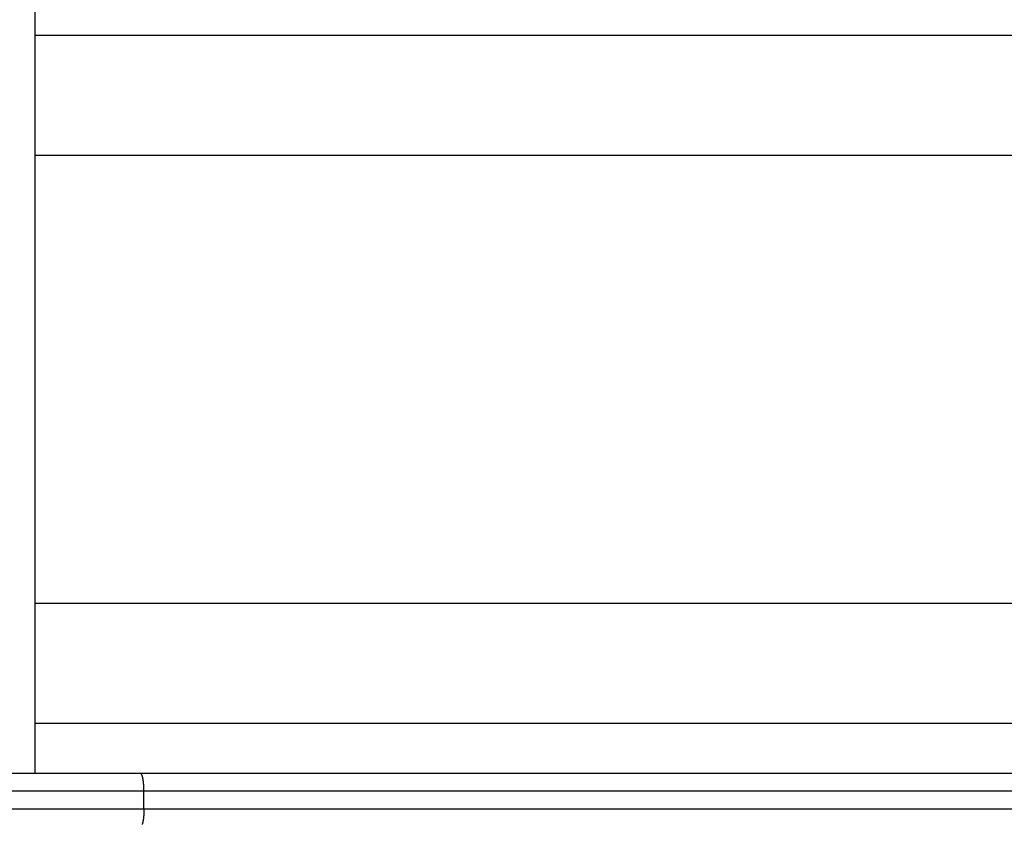
# Model space of a CAD drawing. Extents: x -48.5 to 48.5, y -40.7 to 40.7.
# Drawn here: x -27.4 to -24.7, y 22.6 to 24.9 of the extents above; entities that cross this region are included whole.
import ezdxf

# ---------------------------------------------------------------- set-up
doc = ezdxf.new("R2010")
doc.units = 0
doc.layers.get('0').update_dxf_attribs({"linetype": 'CONTINUOUS'})

msp = doc.modelspace()

# ---------------------------------------------------------------- linework, layer by layer
at = {"color": 0}
for points in [[(-27.3975, 22.771), (-27.3975, 28.6724)], [(-27.3975, 22.771), (-27.3975, 28.6724)], [(-27.3975, 22.771), (-27.3975, 28.6724)], [(-27.3975, 22.771), (-27.3975, 28.6724)], [(-27.3975, 22.771), (-27.3975, 28.6724)], [(-27.3975, 22.771), (-27.3975, 28.6724)], [(-27.3975, 22.771), (-27.3975, 28.6724)], [(-27.3975, 22.771), (-27.3975, 28.6724)], [(-27.3975, 22.771), (-27.3975, 28.6724)], [(-27.3975, 22.771), (-27.3975, 28.6724)], [(-27.3975, 22.771), (-27.3975, 28.6724)], [(-27.3975, 22.771), (-27.3975, 28.6724)], [(-27.3975, 22.771), (-27.3975, 28.6724)], [(-27.3975, 22.771), (-27.3975, 28.6724)], [(-27.3975, 22.771), (-27.3975, 28.6724)], [(-27.3975, 22.771), (-27.3975, 28.6724)], [(-27.3975, 22.771), (-27.3975, 28.6724)], [(-27.3975, 22.771), (-27.3975, 28.6724)], [(-27.3975, 22.771), (-27.3975, 28.6724)], [(-27.3975, 22.771), (-27.3975, 28.6724)], [(-27.3975, 22.771), (-27.3975, 28.6724)], [(-27.3975, 24.8495), (-27.3975, 24.8495)], [(-19.9958, 24.8495), (-27.3975, 24.8495)], [(-19.9958, 24.8495), (-27.3975, 24.8495)], [(-19.9958, 24.8495), (-27.3975, 24.8495)], [(-19.9958, 24.8495), (-27.3975, 24.8495)], [(-19.9958, 24.8495), (-27.3975, 24.8495)], [(-19.9958, 24.8495), (-27.3975, 24.8495)], [(-19.9958, 24.8495), (-27.3975, 24.8495)], [(-19.9958, 24.8495), (-27.3975, 24.8495)], [(-19.9958, 24.8495), (-27.3975, 24.8495)], [(-19.9958, 24.8495), (-27.3975, 24.8495)], [(-19.9958, 24.8495), (-27.3975, 24.8495)], [(-19.9958, 24.8495), (-27.3975, 24.8495)], [(-19.9958, 24.8495), (-27.3975, 24.8495)], [(-19.9958, 24.8495), (-27.3975, 24.8495)], [(-19.9958, 24.8495), (-27.3975, 24.8495)], [(-19.9958, 24.8495), (-27.3975, 24.8495)], [(-19.9958, 24.8495), (-27.3975, 24.8495)], [(-19.9958, 24.8495), (-27.3975, 24.8495)], [(-19.9958, 24.8495), (-27.3975, 24.8495)], [(-19.9958, 24.8495), (-27.3975, 24.8495)], [(-19.9958, 24.8495), (-27.3975, 24.8495)], [(-27.3975, 24.5125), (-27.3975, 24.5125)], [(-27.3975, 24.5125), (-19.9958, 24.5125)], [(-27.3975, 24.5125), (-19.9958, 24.5125)], [(-27.3975, 24.5125), (-19.9958, 24.5125)], [(-27.3975, 24.5125), (-19.9958, 24.5125)], [(-27.3975, 24.5125), (-19.9958, 24.5125)], [(-27.3975, 24.5125), (-19.9958, 24.5125)], [(-27.3975, 24.5125), (-19.9958, 24.5125)], [(-27.3975, 24.5125), (-19.9958, 24.5125)], [(-27.3975, 24.5125), (-19.9958, 24.5125)], [(-27.3975, 24.5125), (-19.9958, 24.5125)], [(-27.3975, 24.5125), (-19.9958, 24.5125)], [(-27.3975, 24.5125), (-19.9958, 24.5125)], [(-27.3975, 24.5125), (-19.9958, 24.5125)], [(-27.3975, 24.5125), (-19.9958, 24.5125)], [(-27.3975, 24.5125), (-19.9958, 24.5125)], [(-27.3975, 24.5125), (-19.9958, 24.5125)], [(-27.3975, 24.5125), (-19.9958, 24.5125)], [(-27.3975, 24.5125), (-19.9958, 24.5125)], [(-27.3975, 24.5125), (-19.9958, 24.5125)], [(-27.3975, 24.5125), (-19.9958, 24.5125)], [(-27.3975, 24.5125), (-19.9958, 24.5125)], [(-27.3975, 23.2495), (-27.3975, 23.2495)], [(-19.9958, 23.2495), (-27.3975, 23.2495)], [(-19.9958, 23.2495), (-27.3975, 23.2495)], [(-19.9958, 23.2495), (-27.3975, 23.2495)], [(-19.9958, 23.2495), (-27.3975, 23.2495)], [(-19.9958, 23.2495), (-27.3975, 23.2495)], [(-19.9958, 23.2495), (-27.3975, 23.2495)], [(-19.9958, 23.2495), (-27.3975, 23.2495)], [(-19.9958, 23.2495), (-27.3975, 23.2495)], [(-19.9958, 23.2495), (-27.3975, 23.2495)], [(-19.9958, 23.2495), (-27.3975, 23.2495)], [(-19.9958, 23.2495), (-27.3975, 23.2495)], [(-19.9958, 23.2495), (-27.3975, 23.2495)], [(-19.9958, 23.2495), (-27.3975, 23.2495)], [(-19.9958, 23.2495), (-27.3975, 23.2495)], [(-19.9958, 23.2495), (-27.3975, 23.2495)], [(-19.9958, 23.2495), (-27.3975, 23.2495)], [(-19.9958, 23.2495), (-27.3975, 23.2495)], [(-19.9958, 23.2495), (-27.3975, 23.2495)], [(-19.9958, 23.2495), (-27.3975, 23.2495)], [(-19.9958, 23.2495), (-27.3975, 23.2495)], [(-19.9958, 23.2495), (-27.3975, 23.2495)], [(-27.3975, 22.9125), (-27.3975, 22.9125)], [(-27.3975, 22.9125), (-19.9958, 22.9125)], [(-27.3975, 22.9125), (-19.9958, 22.9125)], [(-27.3975, 22.9125), (-19.9958, 22.9125)], [(-27.3975, 22.9125), (-19.9958, 22.9125)], [(-27.3975, 22.9125), (-19.9958, 22.9125)], [(-27.3975, 22.9125), (-19.9958, 22.9125)], [(-27.3975, 22.9125), (-19.9958, 22.9125)], [(-27.3975, 22.9125), (-19.9958, 22.9125)], [(-27.3975, 22.9125), (-19.9958, 22.9125)], [(-27.3975, 22.9125), (-19.9958, 22.9125)], [(-27.3975, 22.9125), (-19.9958, 22.9125)], [(-27.3975, 22.9125), (-19.9958, 22.9125)], [(-27.3975, 22.9125), (-19.9958, 22.9125)], [(-27.3975, 22.9125), (-19.9958, 22.9125)], [(-27.3975, 22.9125), (-19.9958, 22.9125)], [(-27.3975, 22.9125), (-19.9958, 22.9125)], [(-27.3975, 22.9125), (-19.9958, 22.9125)], [(-27.3975, 22.9125), (-19.9958, 22.9125)], [(-27.3975, 22.9125), (-19.9958, 22.9125)], [(-27.3975, 22.9125), (-19.9958, 22.9125)], [(-27.3975, 22.9125), (-19.9958, 22.9125)], [(-27.4975, 22.771), (-27.1009, 22.771)], [(-27.4975, 22.771), (-27.1009, 22.771)], [(-27.4975, 22.771), (-27.1009, 22.771)], [(-27.4975, 22.771), (-27.1009, 22.771)], [(-27.4975, 22.771), (-27.1009, 22.771)], [(-27.4975, 22.771), (-27.1009, 22.771)], [(-27.4975, 22.771), (-27.1009, 22.771)], [(-27.4975, 22.771), (-27.1009, 22.771)], [(-27.4975, 22.771), (-27.1009, 22.771)], [(-27.4975, 22.771), (-27.1009, 22.771)], [(-27.4975, 22.771), (-27.1009, 22.771)], [(-27.4975, 22.771), (-27.1009, 22.771)], [(-27.4975, 22.771), (-27.1009, 22.771)], [(-27.4975, 22.771), (-27.1009, 22.771)], [(-27.4975, 22.771), (-27.1009, 22.771)], [(-27.4975, 22.771), (-27.1009, 22.771)], [(-27.4975, 22.771), (-27.1009, 22.771)], [(-27.4975, 22.771), (-27.1009, 22.771)], [(-27.4975, 22.771), (-27.1009, 22.771)], [(-27.4975, 22.771), (-27.1009, 22.771)], [(-27.4975, 22.771), (-27.1009, 22.771)], [(-27.3975, 22.771), (-27.3975, 22.771)], [(-27.1009, 22.771), (-27.1009, 22.771)], [(-27.1009, 22.771), (-27.1009, 22.771)], [(-27.1009, 22.771), (-24.5503, 22.771)], [(-27.1009, 22.771), (-24.5503, 22.771)], [(-27.1009, 22.771), (-24.5503, 22.771)], [(-27.1009, 22.771), (-24.5503, 22.771)], [(-27.1009, 22.771), (-24.5503, 22.771)], [(-27.1009, 22.771), (-24.5503, 22.771)], [(-27.1009, 22.771), (-24.5503, 22.771)], [(-27.1009, 22.771), (-24.5503, 22.771)], [(-27.1009, 22.771), (-24.5503, 22.771)], [(-27.1009, 22.771), (-24.5503, 22.771)], [(-27.1009, 22.771), (-24.5503, 22.771)], [(-27.1009, 22.771), (-24.5503, 22.771)], [(-27.1009, 22.771), (-24.5503, 22.771)], [(-27.1009, 22.771), (-24.5503, 22.771)], [(-27.1009, 22.771), (-24.5503, 22.771)], [(-27.1009, 22.771), (-24.5503, 22.771)], [(-27.1009, 22.771), (-24.5503, 22.771)], [(-27.1009, 22.771), (-24.5503, 22.771)], [(-27.1009, 22.771), (-24.5503, 22.771)], [(-27.1009, 22.771), (-24.5503, 22.771)], [(-27.1009, 22.771), (-24.5503, 22.771)], [(-27.0908, 22.721), (-27.0908, 22.7234), (-27.0908, 22.7234), (-27.0908, 22.7234), (-27.0908, 22.7237), (-27.0908, 22.7237), (-27.0908, 22.724), (-27.0908, 22.724), (-27.0908, 22.7243), (-27.0908, 22.7243), (-27.0908, 22.7246), (-27.0908, 22.7246), (-27.0908, 22.7249), (-27.0908, 22.7249), (-27.0908, 22.7252), (-27.0908, 22.7252), (-27.0908, 22.7255), (-27.0908, 22.7255), (-27.0908, 22.7258), (-27.0908, 22.7258), (-27.0908, 22.7258), (-27.0908, 22.7261), (-27.0908, 22.7261), (-27.0908, 22.7264), (-27.0908, 22.7264), (-27.0908, 22.7267), (-27.0908, 22.7267), (-27.0908, 22.727), (-27.0908, 22.727), (-27.0908, 22.7273), (-27.0908, 22.7273), (-27.0908, 22.7276), (-27.0908, 22.7276), (-27.0908, 22.7279), (-27.0908, 22.728), (-27.0909, 22.7283), (-27.0909, 22.7283), (-27.0909, 22.7283), (-27.0909, 22.7286), (-27.0909, 22.7286), (-27.0909, 22.7289), (-27.0909, 22.7289), (-27.0909, 22.7292), (-27.0909, 22.7292), (-27.0909, 22.7295), (-27.0909, 22.7295), (-27.0909, 22.7298), (-27.0909, 22.7298), (-27.0909, 22.7301), (-27.0909, 22.7301), (-27.0909, 22.7304), (-27.0909, 22.7304), (-27.0909, 22.7307), (-27.0909, 22.7307), (-27.0909, 22.7307), (-27.0909, 22.731), (-27.0909, 22.731), (-27.0909, 22.7313), (-27.0909, 22.7313), (-27.0909, 22.7316), (-27.0909, 22.7316), (-27.0909, 22.7319), (-27.0909, 22.7319), (-27.0909, 22.7322), (-27.0909, 22.7322), (-27.0909, 22.7325), (-27.0909, 22.7325), (-27.0909, 22.7328), (-27.0909, 22.7329), (-27.0911, 22.7332), (-27.0911, 22.7332), (-27.0911, 22.7332), (-27.0911, 22.7335), (-27.0911, 22.7335), (-27.0911, 22.7338), (-27.0911, 22.7338), (-27.0911, 22.7341), (-27.0911, 22.7341), (-27.0911, 22.7344), (-27.0911, 22.7344), (-27.0911, 22.7347), (-27.0911, 22.7347), (-27.0911, 22.735), (-27.0911, 22.735), (-27.0911, 22.7353), (-27.0911, 22.7354), (-27.0912, 22.7357), (-27.0912, 22.7357), (-27.0912, 22.7357), (-27.0912, 22.736), (-27.0912, 22.736), (-27.0912, 22.7363), (-27.0912, 22.7363), (-27.0912, 22.7366), (-27.0912, 22.7366), (-27.0912, 22.7369), (-27.0912, 22.7369), (-27.0912, 22.7372), (-27.0912, 22.7372), (-27.0912, 22.7375), (-27.0912, 22.7375), (-27.0912, 22.7378), (-27.0912, 22.7379), (-27.0914, 22.7382), (-27.0914, 22.7382), (-27.0914, 22.7382), (-27.0914, 22.7385), (-27.0914, 22.7385), (-27.0914, 22.7388), (-27.0914, 22.7388), (-27.0914, 22.7391), (-27.0914, 22.7391), (-27.0914, 22.7394), (-27.0914, 22.7394), (-27.0914, 22.7397), (-27.0914, 22.7397), (-27.0914, 22.74), (-27.0914, 22.74), (-27.0914, 22.7403), (-27.0914, 22.7404), (-27.0916, 22.7407), (-27.0916, 22.7407), (-27.0916, 22.7407), (-27.0916, 22.741), (-27.0916, 22.741), (-27.0916, 22.7413), (-27.0916, 22.7413), (-27.0916, 22.7416), (-27.0916, 22.7416), (-27.0916, 22.7419), (-27.0916, 22.7419), (-27.0916, 22.7422), (-27.0916, 22.7422), (-27.0916, 22.7425), (-27.0916, 22.7425), (-27.0916, 22.7428), (-27.0916, 22.7428), (-27.0918, 22.7431), (-27.0918, 22.7431), (-27.0918, 22.7431), (-27.0918, 22.7434), (-27.0918, 22.7434), (-27.0918, 22.7437), (-27.0918, 22.7437), (-27.0918, 22.744), (-27.0918, 22.744), (-27.0918, 22.7443), (-27.0918, 22.7443), (-27.0918, 22.7446), (-27.0918, 22.7446), (-27.0918, 22.7449), (-27.0918, 22.7449), (-27.0918, 22.7452), (-27.0918, 22.7452), (-27.092, 22.7455), (-27.092, 22.7455), (-27.092, 22.7455), (-27.092, 22.7457), (-27.092, 22.7457), (-27.092, 22.746), (-27.092, 22.746), (-27.092, 22.7463), (-27.092, 22.7463), (-27.092, 22.7466), (-27.092, 22.7466), (-27.092, 22.7469), (-27.092, 22.7469), (-27.092, 22.7472), (-27.092, 22.7472), (-27.092, 22.7475), (-27.092, 22.7475), (-27.0923, 22.7478), (-27.0923, 22.7478), (-27.0923, 22.7478), (-27.0923, 22.748), (-27.0923, 22.748), (-27.0923, 22.7483), (-27.0923, 22.7483), (-27.0923, 22.7486), (-27.0923, 22.7486), (-27.0923, 22.7489), (-27.0923, 22.7489), (-27.0923, 22.7492), (-27.0923, 22.7492), (-27.0923, 22.7495), (-27.0923, 22.7495), (-27.0923, 22.7498), (-27.0923, 22.7498), (-27.0926, 22.7501), (-27.0926, 22.7501), (-27.0926, 22.7501), (-27.0926, 22.7502), (-27.0926, 22.7502), (-27.0926, 22.7505), (-27.0926, 22.7505), (-27.0926, 22.7508), (-27.0926, 22.7508), (-27.0927, 22.7511), (-27.0927, 22.7511), (-27.0927, 22.7514), (-27.0927, 22.7514), (-27.0927, 22.7517), (-27.0927, 22.7517), (-27.0927, 22.752), (-27.0927, 22.752), (-27.093, 22.7523), (-27.093, 22.7523), (-27.093, 22.7523), (-27.093, 22.7523), (-27.093, 22.7523), (-27.093, 22.7526), (-27.093, 22.7526), (-27.093, 22.7529), (-27.093, 22.7529), (-27.093, 22.7532), (-27.093, 22.7532), (-27.093, 22.7535), (-27.093, 22.7535), (-27.093, 22.7538), (-27.093, 22.7538), (-27.093, 22.7541), (-27.093, 22.7541), (-27.0933, 22.7544), (-27.0933, 22.7544), (-27.0933, 22.7544), (-27.0933, 22.7544), (-27.0933, 22.7544), (-27.0933, 22.7547), (-27.0933, 22.7547), (-27.0933, 22.755), (-27.0933, 22.755), (-27.0934, 22.7553), (-27.0934, 22.7553), (-27.0934, 22.7555), (-27.0934, 22.7555), (-27.0934, 22.7558), (-27.0934, 22.7558), (-27.0934, 22.7561), (-27.0934, 22.7561), (-27.0937, 22.7564), (-27.0937, 22.7564), (-27.0937, 22.7564), (-27.0937, 22.7564), (-27.0937, 22.7564), (-27.0937, 22.7567), (-27.0937, 22.7567), (-27.0937, 22.757), (-27.0937, 22.757), (-27.0938, 22.7573), (-27.0938, 22.7573), (-27.0938, 22.7574), (-27.0938, 22.7574), (-27.0938, 22.7577), (-27.0938, 22.7577), (-27.0938, 22.758), (-27.0938, 22.758), (-27.0941, 22.7583), (-27.0941, 22.7583), (-27.0941, 22.7583), (-27.0941, 22.7583), (-27.0941, 22.7583), (-27.0941, 22.7586), (-27.0941, 22.7586), (-27.0941, 22.7589), (-27.0941, 22.7589), (-27.0942, 22.7592), (-27.0942, 22.7592), (-27.0942, 22.7592), (-27.0942, 22.7592), (-27.0942, 22.7595), (-27.0942, 22.7595), (-27.0942, 22.7598), (-27.0942, 22.7598), (-27.0945, 22.7601), (-27.0945, 22.7601), (-27.0945, 22.7601), (-27.0945, 22.7601), (-27.0945, 22.7601), (-27.0945, 22.7604), (-27.0945, 22.7604), (-27.0945, 22.7605), (-27.0945, 22.7605), (-27.0947, 22.7608), (-27.0947, 22.7608), (-27.0947, 22.7608), (-27.0947, 22.7608), (-27.0947, 22.7611), (-27.0947, 22.7611), (-27.0947, 22.7614), (-27.0947, 22.7614), (-27.095, 22.7617), (-27.095, 22.7617), (-27.095, 22.7617), (-27.095, 22.7617), (-27.095, 22.7617), (-27.095, 22.762), (-27.095, 22.762), (-27.095, 22.7621), (-27.095, 22.7621), (-27.0951, 22.7624), (-27.0951, 22.7624), (-27.0951, 22.7624), (-27.0951, 22.7624), (-27.0951, 22.7627), (-27.0951, 22.7627), (-27.0951, 22.763), (-27.0951, 22.763), (-27.0954, 22.7633), (-27.0954, 22.7633), (-27.0954, 22.7633), (-27.0954, 22.7633), (-27.0954, 22.7633), (-27.0954, 22.7636), (-27.0954, 22.7636), (-27.0954, 22.7636), (-27.0954, 22.7636), (-27.0956, 22.7639), (-27.0956, 22.7639), (-27.0956, 22.7639), (-27.0956, 22.7639), (-27.0956, 22.7642), (-27.0956, 22.7642), (-27.0956, 22.7643), (-27.0956, 22.7643), (-27.0959, 22.7646), (-27.0959, 22.7646), (-27.0959, 22.7646), (-27.0959, 22.7646), (-27.0959, 22.7646), (-27.0959, 22.7649), (-27.0959, 22.7649), (-27.0959, 22.7649), (-27.0959, 22.7649), (-27.0961, 22.7652), (-27.0961, 22.7652), (-27.0961, 22.7652), (-27.0961, 22.7652), (-27.0961, 22.7655), (-27.0961, 22.7655), (-27.0961, 22.7656), (-27.0961, 22.7656), (-27.0964, 22.7659), (-27.0964, 22.7659), (-27.0964, 22.7659), (-27.0964, 22.7659), (-27.0964, 22.7659), (-27.0964, 22.7661), (-27.0964, 22.7661), (-27.0964, 22.7661), (-27.0964, 22.7661), (-27.0966, 22.7664), (-27.0966, 22.7664), (-27.0966, 22.7664), (-27.0966, 22.7664), (-27.0966, 22.7667), (-27.0966, 22.7667), (-27.0966, 22.7667), (-27.0966, 22.7667), (-27.0969, 22.767), (-27.0969, 22.767), (-27.0969, 22.767), (-27.0969, 22.767), (-27.0969, 22.767), (-27.0969, 22.7671), (-27.0969, 22.7671), (-27.0969, 22.7671), (-27.0969, 22.7671), (-27.0971, 22.7674), (-27.0971, 22.7674), (-27.0971, 22.7674), (-27.0971, 22.7674), (-27.0971, 22.7677), (-27.0971, 22.7677), (-27.0971, 22.7677), (-27.0971, 22.7677), (-27.0974, 22.768), (-27.0974, 22.768), (-27.0974, 22.768), (-27.0974, 22.768), (-27.0974, 22.768), (-27.0974, 22.768), (-27.0974, 22.768), (-27.0974, 22.768), (-27.0974, 22.768), (-27.0976, 22.7683), (-27.0976, 22.7683), (-27.0976, 22.7683), (-27.0976, 22.7683), (-27.0976, 22.7685), (-27.0976, 22.7685), (-27.0976, 22.7685), (-27.0976, 22.7685), (-27.0979, 22.7688), (-27.0979, 22.7688), (-27.0979, 22.7688), (-27.0979, 22.7688), (-27.0979, 22.7688), (-27.0979, 22.7688), (-27.0979, 22.7688), (-27.0979, 22.7688), (-27.0979, 22.7688), (-27.098, 22.7691), (-27.098, 22.7691), (-27.098, 22.7691), (-27.098, 22.7691), (-27.098, 22.7692), (-27.098, 22.7692), (-27.098, 22.7692), (-27.098, 22.7692), (-27.0983, 22.7695), (-27.0983, 22.7695), (-27.0983, 22.7695), (-27.0983, 22.7695), (-27.0983, 22.7695), (-27.0983, 22.7695), (-27.0983, 22.7695), (-27.0983, 22.7695), (-27.0983, 22.7695), (-27.0986, 22.7698), (-27.0986, 22.7698), (-27.0986, 22.7698), (-27.0986, 22.7698), (-27.0986, 22.7698), (-27.0986, 22.7698), (-27.0986, 22.7698), (-27.0986, 22.7698), (-27.0989, 22.7701), (-27.0989, 22.7701), (-27.0989, 22.7701), (-27.0989, 22.7701), (-27.0989, 22.7701), (-27.0989, 22.7701), (-27.0989, 22.7701), (-27.0989, 22.7701), (-27.0989, 22.7701), (-27.0992, 22.7703), (-27.0992, 22.7703), (-27.0992, 22.7703), (-27.0992, 22.7703), (-27.0994, 22.7703), (-27.0994, 22.7703), (-27.0994, 22.7703), (-27.0994, 22.7703), (-27.0997, 22.7706), (-27.0997, 22.7706), (-27.0997, 22.7706), (-27.0997, 22.7706), (-27.0997, 22.7706), (-27.1, 22.7706), (-27.1, 22.7706), (-27.1, 22.7706), (-27.1, 22.7706), (-27.1003, 22.7707), (-27.1003, 22.7707), (-27.1003, 22.7707), (-27.1003, 22.7707), (-27.1006, 22.7707), (-27.1006, 22.7707), (-27.1006, 22.7707), (-27.1006, 22.7707), (-27.1009, 22.771)], [(-27.0907, 22.721), (-27.6975, 22.721)], [(-27.0907, 22.721), (-27.6975, 22.721)], [(-27.0907, 22.721), (-27.6975, 22.721)], [(-27.0907, 22.721), (-27.6975, 22.721)], [(-27.0907, 22.721), (-27.6975, 22.721)], [(-27.0907, 22.721), (-27.6975, 22.721)], [(-27.0907, 22.721), (-27.6975, 22.721)], [(-27.0907, 22.721), (-27.6975, 22.721)], [(-27.0907, 22.721), (-27.6975, 22.721)], [(-27.0907, 22.721), (-27.6975, 22.721)], [(-27.0907, 22.721), (-27.6975, 22.721)], [(-27.0907, 22.721), (-27.6975, 22.721)], [(-27.0907, 22.721), (-27.6975, 22.721)], [(-27.0907, 22.721), (-27.6975, 22.721)], [(-27.0907, 22.721), (-27.6975, 22.721)], [(-27.0907, 22.721), (-27.6975, 22.721)], [(-27.0907, 22.721), (-27.6975, 22.721)], [(-27.0907, 22.721), (-27.6975, 22.721)], [(-27.0907, 22.721), (-27.6975, 22.721)], [(-27.0907, 22.721), (-27.6975, 22.721)], [(-27.0907, 22.721), (-27.6975, 22.721)], [(-27.0907, 22.721), (-27.0907, 22.721)], [(-24.5592, 22.721), (-27.0907, 22.721)], [(-24.5592, 22.721), (-27.0907, 22.721)], [(-24.5592, 22.721), (-27.0907, 22.721)], [(-24.5592, 22.721), (-27.0907, 22.721)], [(-24.5592, 22.721), (-27.0907, 22.721)], [(-24.5592, 22.721), (-27.0907, 22.721)], [(-24.5592, 22.721), (-27.0907, 22.721)], [(-24.5592, 22.721), (-27.0907, 22.721)], [(-24.5592, 22.721), (-27.0907, 22.721)], [(-24.5592, 22.721), (-27.0907, 22.721)], [(-24.5592, 22.721), (-27.0907, 22.721)], [(-24.5592, 22.721), (-27.0907, 22.721)], [(-24.5592, 22.721), (-27.0907, 22.721)], [(-24.5592, 22.721), (-27.0907, 22.721)], [(-24.5592, 22.721), (-27.0907, 22.721)], [(-24.5592, 22.721), (-27.0907, 22.721)], [(-24.5592, 22.721), (-27.0907, 22.721)], [(-24.5592, 22.721), (-27.0907, 22.721)], [(-24.5592, 22.721), (-27.0907, 22.721)], [(-24.5592, 22.721), (-27.0907, 22.721)], [(-24.5592, 22.721), (-27.0907, 22.721)], [(-27.0907, 22.721), (-27.0907, 22.721)], [(-27.0907, 22.671), (-27.0907, 22.721)], [(-27.0907, 22.671), (-27.0907, 22.721)], [(-27.0907, 22.671), (-27.0907, 22.721)], [(-27.0907, 22.671), (-27.0907, 22.721)], [(-27.0907, 22.671), (-27.0907, 22.721)], [(-27.0907, 22.671), (-27.0907, 22.721)], [(-27.0907, 22.671), (-27.0907, 22.721)], [(-27.0907, 22.671), (-27.0907, 22.721)], [(-27.0907, 22.671), (-27.0907, 22.721)], [(-27.0907, 22.671), (-27.0907, 22.721)], [(-27.0907, 22.671), (-27.0907, 22.721)], [(-27.0907, 22.671), (-27.0907, 22.721)], [(-27.0907, 22.671), (-27.0907, 22.721)], [(-27.0907, 22.671), (-27.0907, 22.721)], [(-27.0907, 22.671), (-27.0907, 22.721)], [(-27.0907, 22.671), (-27.0907, 22.721)], [(-27.0907, 22.671), (-27.0907, 22.721)], [(-27.0907, 22.671), (-27.0907, 22.721)], [(-27.0907, 22.671), (-27.0907, 22.721)], [(-27.0907, 22.671), (-27.0907, 22.721)], [(-27.0907, 22.671), (-27.0907, 22.721)], [(-27.0907, 22.721), (-27.0907, 22.721)], [(-27.6975, 22.671), (-27.0907, 22.671)], [(-27.6975, 22.671), (-27.0907, 22.671)], [(-27.6975, 22.671), (-27.0907, 22.671)], [(-27.6975, 22.671), (-27.0907, 22.671)], [(-27.6975, 22.671), (-27.0907, 22.671)], [(-27.6975, 22.671), (-27.0907, 22.671)], [(-27.6975, 22.671), (-27.0907, 22.671)], [(-27.6975, 22.671), (-27.0907, 22.671)], [(-27.6975, 22.671), (-27.0907, 22.671)], [(-27.6975, 22.671), (-27.0907, 22.671)], [(-27.6975, 22.671), (-27.0907, 22.671)], [(-27.6975, 22.671), (-27.0907, 22.671)], [(-27.6975, 22.671), (-27.0907, 22.671)], [(-27.6975, 22.671), (-27.0907, 22.671)], [(-27.6975, 22.671), (-27.0907, 22.671)], [(-27.6975, 22.671), (-27.0907, 22.671)], [(-27.6975, 22.671), (-27.0907, 22.671)], [(-27.6975, 22.671), (-27.0907, 22.671)], [(-27.6975, 22.671), (-27.0907, 22.671)], [(-27.6975, 22.671), (-27.0907, 22.671)], [(-27.6975, 22.671), (-27.0907, 22.671)], [(-27.0908, 22.671), (-27.0908, 22.6686), (-27.0908, 22.6686), (-27.0908, 22.6683), (-27.0908, 22.6683), (-27.0908, 22.668), (-27.0908, 22.668), (-27.0908, 22.6677), (-27.0908, 22.6677), (-27.0908, 22.6674), (-27.0908, 22.6674), (-27.0908, 22.6671), (-27.0908, 22.6671), (-27.0908, 22.6668), (-27.0908, 22.6668), (-27.0908, 22.6665), (-27.0908, 22.6665), (-27.0908, 22.6662), (-27.0908, 22.6662), (-27.0908, 22.6662), (-27.0908, 22.6659), (-27.0908, 22.6659), (-27.0908, 22.6656), (-27.0908, 22.6656), (-27.0908, 22.6653), (-27.0908, 22.6653), (-27.0908, 22.665), (-27.0908, 22.665), (-27.0908, 22.6647), (-27.0908, 22.6647), (-27.0908, 22.6644), (-27.0908, 22.6644), (-27.0908, 22.6641), (-27.0908, 22.6641), (-27.0908, 22.6638), (-27.0909, 22.6638), (-27.0909, 22.6638), (-27.0909, 22.6635), (-27.0909, 22.6634), (-27.0909, 22.6631), (-27.0909, 22.6631), (-27.0909, 22.6628), (-27.0909, 22.6628), (-27.0909, 22.6625), (-27.0909, 22.6625), (-27.0909, 22.6622), (-27.0909, 22.6622), (-27.0909, 22.6619), (-27.0909, 22.6619), (-27.0909, 22.6616), (-27.0909, 22.6616), (-27.0909, 22.6613), (-27.0909, 22.6613), (-27.0909, 22.6613), (-27.0909, 22.661), (-27.0909, 22.6609), (-27.0909, 22.6606), (-27.0909, 22.6606), (-27.0909, 22.6603), (-27.0909, 22.6603), (-27.0909, 22.66), (-27.0909, 22.66), (-27.0909, 22.6597), (-27.0909, 22.6597), (-27.0909, 22.6594), (-27.0909, 22.6594), (-27.0909, 22.6591), (-27.0909, 22.6591), (-27.0909, 22.6588), (-27.0911, 22.6588), (-27.0911, 22.6588), (-27.0911, 22.6585), (-27.0911, 22.6584), (-27.0911, 22.6581), (-27.0911, 22.6581), (-27.0911, 22.6578), (-27.0911, 22.6578), (-27.0911, 22.6575), (-27.0911, 22.6575), (-27.0911, 22.6572), (-27.0911, 22.6572), (-27.0911, 22.6569), (-27.0911, 22.6569), (-27.0911, 22.6566), (-27.0911, 22.6566), (-27.0911, 22.6563), (-27.0912, 22.6563), (-27.0912, 22.6563), (-27.0912, 22.656), (-27.0912, 22.656), (-27.0912, 22.6557), (-27.0912, 22.6557), (-27.0912, 22.6554), (-27.0912, 22.6554), (-27.0912, 22.6551), (-27.0912, 22.6551), (-27.0912, 22.6548), (-27.0912, 22.6548), (-27.0912, 22.6545), (-27.0912, 22.6545), (-27.0912, 22.6542), (-27.0912, 22.6542), (-27.0912, 22.6539), (-27.0914, 22.6539), (-27.0914, 22.6539), (-27.0914, 22.6536), (-27.0914, 22.6535), (-27.0914, 22.6532), (-27.0914, 22.6532), (-27.0914, 22.6529), (-27.0914, 22.6529), (-27.0914, 22.6526), (-27.0914, 22.6526), (-27.0914, 22.6523), (-27.0914, 22.6523), (-27.0914, 22.652), (-27.0914, 22.652), (-27.0914, 22.6517), (-27.0914, 22.6517), (-27.0914, 22.6514), (-27.0916, 22.6514), (-27.0916, 22.6514), (-27.0916, 22.6511), (-27.0916, 22.6511), (-27.0916, 22.6508), (-27.0916, 22.6508), (-27.0916, 22.6505), (-27.0916, 22.6505), (-27.0916, 22.6502), (-27.0916, 22.6502), (-27.0916, 22.6499), (-27.0916, 22.6499), (-27.0916, 22.6496), (-27.0916, 22.6496), (-27.0916, 22.6493), (-27.0916, 22.6493), (-27.0916, 22.649), (-27.0918, 22.649), (-27.0918, 22.649), (-27.0918, 22.6487), (-27.0918, 22.6487), (-27.0918, 22.6484), (-27.0918, 22.6484), (-27.0918, 22.6481), (-27.0918, 22.6481), (-27.0918, 22.6478), (-27.0918, 22.6478), (-27.0918, 22.6475), (-27.0918, 22.6475), (-27.0918, 22.6472), (-27.0918, 22.6472), (-27.0918, 22.6469), (-27.0918, 22.6469), (-27.0918, 22.6466), (-27.092, 22.6466), (-27.092, 22.6466), (-27.092, 22.6463), (-27.092, 22.6463), (-27.092, 22.646), (-27.092, 22.646), (-27.092, 22.6457), (-27.092, 22.6457), (-27.092, 22.6454), (-27.092, 22.6454), (-27.092, 22.6451), (-27.092, 22.6451), (-27.092, 22.6448), (-27.092, 22.6448), (-27.092, 22.6445), (-27.092, 22.6445), (-27.092, 22.6442), (-27.0923, 22.6442), (-27.0923, 22.6442), (-27.0923, 22.6439), (-27.0923, 22.6439), (-27.0923, 22.6436), (-27.0923, 22.6436), (-27.0923, 22.6433), (-27.0923, 22.6433), (-27.0923, 22.643), (-27.0923, 22.643), (-27.0923, 22.6427), (-27.0923, 22.6427), (-27.0923, 22.6424), (-27.0923, 22.6424), (-27.0923, 22.6421), (-27.0923, 22.6421), (-27.0923, 22.642), (-27.0926, 22.642), (-27.0926, 22.642), (-27.0926, 22.6417), (-27.0926, 22.6417), (-27.0926, 22.6414), (-27.0926, 22.6414), (-27.0926, 22.6411), (-27.0926, 22.6411), (-27.0926, 22.6408), (-27.0927, 22.6408), (-27.0927, 22.6405), (-27.0927, 22.6405), (-27.0927, 22.6402), (-27.0927, 22.6402), (-27.0927, 22.6399), (-27.0927, 22.6399), (-27.0927, 22.6398), (-27.093, 22.6398), (-27.093, 22.6398), (-27.093, 22.6395), (-27.093, 22.6395), (-27.093, 22.6392), (-27.093, 22.6392), (-27.093, 22.6389), (-27.093, 22.6389), (-27.093, 22.6386), (-27.093, 22.6386), (-27.093, 22.6383), (-27.093, 22.6383), (-27.093, 22.638), (-27.093, 22.638), (-27.093, 22.6377), (-27.093, 22.6377), (-27.093, 22.6377), (-27.0933, 22.6377), (-27.0933, 22.6377), (-27.0933, 22.6374), (-27.0933, 22.6374), (-27.0933, 22.6371), (-27.0933, 22.6371), (-27.0933, 22.6368), (-27.0933, 22.6368), (-27.0933, 22.6366), (-27.0934, 22.6366), (-27.0934, 22.6363), (-27.0934, 22.6363), (-27.0934, 22.636), (-27.0934, 22.636), (-27.0934, 22.6357), (-27.0934, 22.6357), (-27.0934, 22.6357), (-27.0937, 22.6357), (-27.0937, 22.6357), (-27.0937, 22.6354), (-27.0937, 22.6354), (-27.0937, 22.6351), (-27.0937, 22.6351), (-27.0937, 22.6348), (-27.0937, 22.6348), (-27.0937, 22.6347), (-27.0938, 22.6347), (-27.0938, 22.6344), (-27.0938, 22.6344), (-27.0938, 22.6341), (-27.0938, 22.6341), (-27.0938, 22.6338), (-27.0938, 22.6338), (-27.0938, 22.6338), (-27.0941, 22.6338), (-27.0941, 22.6338), (-27.0941, 22.6335), (-27.0941, 22.6335), (-27.0941, 22.6332), (-27.0941, 22.6332), (-27.0941, 22.6329), (-27.0941, 22.6329), (-27.0941, 22.6329), (-27.0942, 22.6329), (-27.0942, 22.6326), (-27.0942, 22.6326), (-27.0942, 22.6323), (-27.0942, 22.6323), (-27.0942, 22.632), (-27.0942, 22.632), (-27.0942, 22.632), (-27.0945, 22.632), (-27.0945, 22.632), (-27.0945, 22.6317), (-27.0945, 22.6317), (-27.0945, 22.6314), (-27.0945, 22.6314), (-27.0945, 22.6311), (-27.0945, 22.6311), (-27.0945, 22.6311), (-27.0947, 22.6311), (-27.0947, 22.6308), (-27.0947, 22.6308), (-27.0947, 22.6306), (-27.0947, 22.6306), (-27.0947, 22.6303), (-27.0947, 22.6303), (-27.0947, 22.6303), (-27.095, 22.6303), (-27.095, 22.6303), (-27.095, 22.63), (-27.095, 22.63), (-27.095, 22.6297), (-27.095, 22.6297), (-27.095, 22.6294), (-27.095, 22.6294), (-27.095, 22.6294), (-27.0951, 22.6294), (-27.0951, 22.6291), (-27.0951, 22.6291), (-27.0951, 22.6291), (-27.0951, 22.6291), (-27.0951, 22.6288), (-27.0951, 22.6288), (-27.0951, 22.6288), (-27.0954, 22.6288), (-27.0954, 22.6288), (-27.0954, 22.6285), (-27.0954, 22.6285), (-27.0954, 22.6283), (-27.0954, 22.6283), (-27.0954, 22.628), (-27.0954, 22.628), (-27.0954, 22.628), (-27.0956, 22.628), (-27.0956, 22.6277), (-27.0956, 22.6277), (-27.0956, 22.6277), (-27.0956, 22.6277), (-27.0956, 22.6274), (-27.0956, 22.6274), (-27.0956, 22.6274), (-27.0959, 22.6274), (-27.0959, 22.6274), (-27.0959, 22.6271)], [(-27.0907, 22.671), (-27.0907, 22.671)], [(-27.0907, 22.671), (-27.0907, 22.671)], [(-27.0907, 22.671), (-24.5592, 22.671)], [(-27.0907, 22.671), (-24.5592, 22.671)], [(-27.0907, 22.671), (-24.5592, 22.671)], [(-27.0907, 22.671), (-24.5592, 22.671)], [(-27.0907, 22.671), (-24.5592, 22.671)], [(-27.0907, 22.671), (-24.5592, 22.671)], [(-27.0907, 22.671), (-24.5592, 22.671)], [(-27.0907, 22.671), (-24.5592, 22.671)], [(-27.0907, 22.671), (-24.5592, 22.671)], [(-27.0907, 22.671), (-24.5592, 22.671)], [(-27.0907, 22.671), (-24.5592, 22.671)], [(-27.0907, 22.671), (-24.5592, 22.671)], [(-27.0907, 22.671), (-24.5592, 22.671)], [(-27.0907, 22.671), (-24.5592, 22.671)], [(-27.0907, 22.671), (-24.5592, 22.671)], [(-27.0907, 22.671), (-24.5592, 22.671)], [(-27.0907, 22.671), (-24.5592, 22.671)], [(-27.0907, 22.671), (-24.5592, 22.671)], [(-27.0907, 22.671), (-24.5592, 22.671)], [(-27.0907, 22.671), (-24.5592, 22.671)], [(-27.0907, 22.671), (-24.5592, 22.671)], [(-27.0907, 22.671), (-27.0907, 22.671)]]:
    msp.add_lwpolyline(points, dxfattribs=at)

doc.saveas('drawing.dxf')
